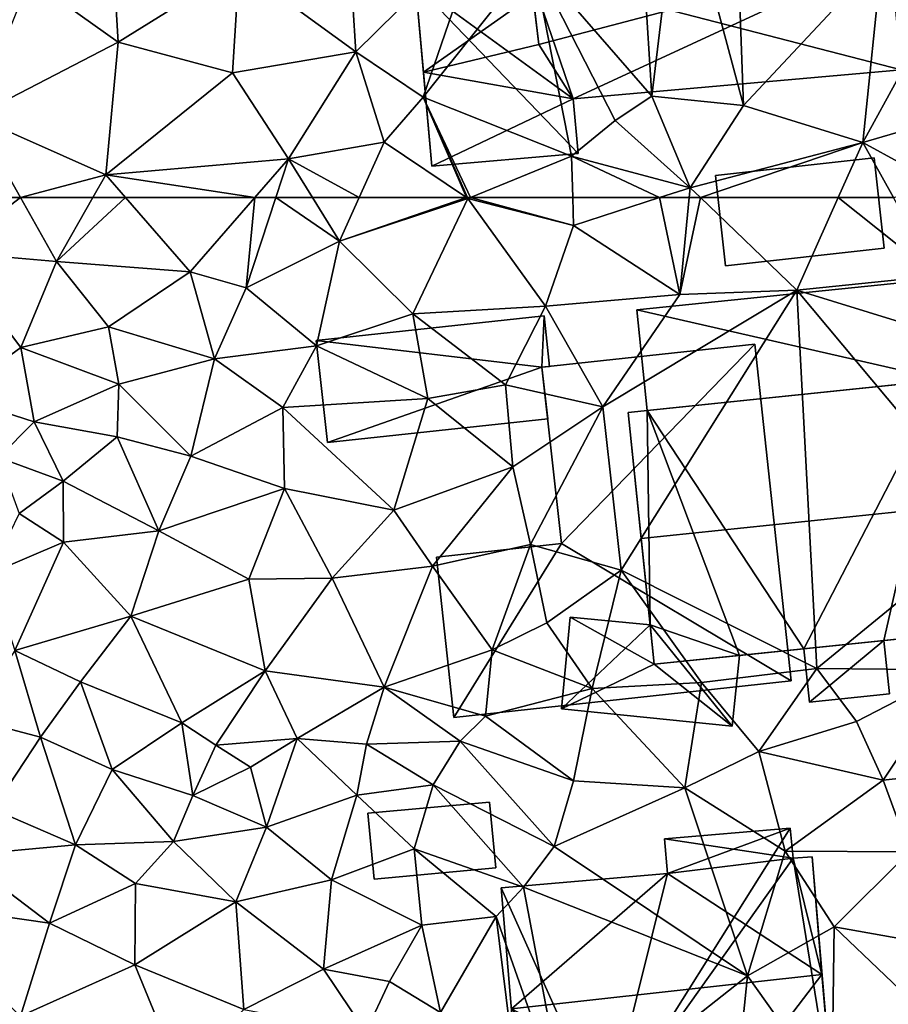
# Model space of a CAD drawing. Extents: x -1000 to 31, y -1 to 1016.
# Drawn here: x -463 to -430, y 470 to 507 of the extents above; entities that cross this region are included whole.
import ezdxf

# ---------------------------------------------------------------- set-up
doc = ezdxf.new("R2010")
doc.units = 0
doc.header["$MEASUREMENT"] = 0
for name, color, linetype in [('Bygninger_LOD1', 1, 'Continuous'), ('Bygninger_LOD2', 1, 'Continuous'), ('Bygninger_Projekteret', 85, 'Continuous'), ('Terraen', 33, 'Continuous')]:
    doc.layers.add(name, color=color, linetype=linetype)

# ---------------------------------------------------------------- blocks, each defined once
blk = doc.blocks.new('1km_6225_572_Flyttet_X-573000m_Y-6225000m_ACAD_1_FMEBLOCK32')
at = {"layer": 'Terraen', "color": 9, "true_color": 0xbbbbbb}
for points in [[(-27.503, 62.5, 73.726), (-27.89, 60.46, 73.67), (-25.219, 62.5, 73.603)], [(-27.89, 60.46, 73.67), (-23.87, 60.12, 73.44), (-25.219, 62.5, 73.603)], [(-25.219, 62.5, 73.603), (-23.87, 60.12, 73.44), (-22.514, 62.5, 73.514)], [(-22.514, 62.5, 73.514), (-23.87, 60.12, 73.44), (-21.293, 62.5, 73.474)], [(-23.87, 60.12, 73.44), (-18.89, 59.73, 73.26), (-21.293, 62.5, 73.474)], [(-16.475, 62.5, 73.378), (-21.293, 62.5, 73.474), (-18.89, 59.73, 73.26)], [(-16.475, 62.5, 73.378), (-18.89, 59.73, 73.26), (-16.79, 59.13, 73.49)], [(-15.69, 62.5, 73.455), (-16.79, 59.13, 73.49), (-13.31, 60.87, 73.33)], [(-15.69, 62.5, 73.455), (-16.475, 62.5, 73.378), (-16.79, 59.13, 73.49)], [(-14.324, 62.5, 73.388), (-15.69, 62.5, 73.455), (-13.31, 60.87, 73.33)], [(-12.574, 62.5, 73.356), (-14.324, 62.5, 73.388), (-13.31, 60.87, 73.33)], [(-12.574, 62.5, 73.356), (-13.31, 60.87, 73.33), (-8.579, 62.5, 73.262)], [(-13.31, 60.87, 73.33), (-8.52, 62.46, 73.26), (-8.579, 62.5, 73.262)], [(-13.31, 60.87, 73.33), (-10.57, 58.16, 73.19), (-8.52, 62.46, 73.26)], [(-5.62, 58.45, 73.05), (-8.52, 62.46, 73.26), (-10.57, 58.16, 73.19)], [(-8.579, 62.5, 73.262), (-8.52, 62.46, 73.26), (-8.538, 62.5, 73.267)], [(-8.423, 62.5, 73.267), (-8.538, 62.5, 73.267), (-8.52, 62.46, 73.26)], [(-8.423, 62.5, 73.267), (-8.52, 62.46, 73.26), (-4.58, 61.46, 73.19)], [(-4.58, 61.46, 73.19), (-8.52, 62.46, 73.26), (-5.62, 58.45, 73.05)], [(-4.608, 62.5, 73.335), (-8.423, 62.5, 73.267), (-4.58, 61.46, 73.19)], [(-1.371, 62.5, 73.168), (-4.608, 62.5, 73.335), (-4.58, 61.46, 73.19)], [(-1.371, 62.5, 73.168), (-4.58, 61.46, 73.19), (-0.61, 58.88, 73.03)], [(-1.371, 62.5, 73.168), (-0.61, 58.88, 73.03), (-0.265, 62.5, 73.148)], [(-0.265, 62.5, 73.148), (-0.61, 58.88, 73.03), (0.155, 62.5, 73.141)], [(-0.61, 58.88, 73.03), (3.75, 59.05, 72.96), (0.155, 62.5, 73.141)], [(5.297, 62.5, 73.041), (0.155, 62.5, 73.141), (3.75, 59.05, 72.96)], [(5.297, 62.5, 73.041), (3.75, 59.05, 72.96), (8.97, 59.58, 72.91)], [(7.358, 62.5, 73.016), (5.297, 62.5, 73.041), (8.97, 59.58, 72.91)], [(-4.58, 61.46, 73.19), (-5.62, 58.45, 73.05), (-0.61, 58.88, 73.03)], [(-13.31, 60.87, 73.33), (-16.79, 59.13, 73.49), (-14.17, 56.97, 73.26)], [(-13.31, 60.87, 73.33), (-14.17, 56.97, 73.26), (-10.57, 58.16, 73.19)], [(-25.2, 56.91, 73.51), (-27.89, 60.46, 73.67), (-27.69, 55.09, 73.47)], [(-23.87, 60.12, 73.44), (-27.89, 60.46, 73.67), (-25.2, 56.91, 73.51)], [(-23.87, 60.12, 73.44), (-25.2, 56.91, 73.51), (-21.93, 57.68, 73.33)], [(-23.87, 60.12, 73.44), (-21.93, 57.68, 73.33), (-18.89, 59.73, 73.26)], [(-21.93, 57.68, 73.33), (-17.98, 56.49, 73.29), (-18.89, 59.73, 73.26)], [(-16.79, 59.13, 73.49), (-18.89, 59.73, 73.26), (-17.98, 56.49, 73.29)], [(8.97, 59.58, 72.91), (3.75, 59.05, 72.96), (10.57, 56.95, 72.84)], [(-16.79, 59.13, 73.49), (-17.98, 56.49, 73.29), (-14.17, 56.97, 73.26)], [(-0.61, 58.88, 73.03), (-5.62, 58.45, 73.05), (-3.49, 54.69, 72.91)], [(-0.61, 58.88, 73.03), (-3.49, 54.69, 72.91), (3.75, 59.05, 72.96)], [(-2.8, 48.6, 72.95), (3.75, 59.05, 72.96), (-3.49, 54.69, 72.91)], [(4.5, 44.93, 72.8), (3.75, 59.05, 72.96), (-2.8, 48.6, 72.95)], [(11.07, 50.3, 72.89), (3.75, 59.05, 72.96), (4.5, 44.93, 72.8)], [(10.57, 56.95, 72.84), (3.75, 59.05, 72.96), (11.07, 50.3, 72.89)], [(-5.62, 58.45, 73.05), (-10.57, 58.16, 73.19), (-7.12, 55.51, 72.88)], [(-5.62, 58.45, 73.05), (-7.12, 55.51, 72.88), (-3.49, 54.69, 72.91)], [(-10.57, 58.16, 73.19), (-14.17, 56.97, 73.26), (-10.02, 55, 72.97)], [(-10.57, 58.16, 73.19), (-10.02, 55, 72.97), (-7.12, 55.51, 72.88)], [(-21.93, 57.68, 73.33), (-25.2, 56.91, 73.51), (-21.54, 55.54, 73.22)], [(-21.93, 57.68, 73.33), (-21.54, 55.54, 73.22), (-17.98, 56.49, 73.29)], [(-17.98, 56.49, 73.29), (-15.43, 54.67, 73.07), (-14.17, 56.97, 73.26)], [(-14.17, 56.97, 73.26), (-15.43, 54.67, 73.07), (-10.02, 55, 72.97)], [(-25.2, 56.91, 73.51), (-27.69, 55.09, 73.47), (-24.71, 54.13, 73.35)], [(-25.2, 56.91, 73.51), (-24.71, 54.13, 73.35), (-21.54, 55.54, 73.22)], [(-17.98, 56.49, 73.29), (-21.54, 55.54, 73.22), (-18.86, 52.85, 72.97)], [(-17.98, 56.49, 73.29), (-18.86, 52.85, 72.97), (-15.43, 54.67, 73.07)], [(-21.54, 55.54, 73.22), (-24.71, 54.13, 73.35), (-21.61, 53.57, 73.02)], [(-21.54, 55.54, 73.22), (-21.61, 53.57, 73.02), (-18.86, 52.85, 72.97)], [(-7.12, 55.51, 72.88), (-10.02, 55, 72.97), (-6.85, 52.45, 72.98)], [(-7.12, 55.51, 72.88), (-6.85, 52.45, 72.98), (-3.49, 54.69, 72.91)], [(-27.69, 55.09, 73.47), (-26.03, 52.8, 73.03), (-24.71, 54.13, 73.35)], [(-11.28, 50.84, 73.01), (-10.02, 55, 72.97), (-15.43, 54.67, 73.07)], [(-11.28, 50.84, 73.01), (-6.85, 52.45, 72.98), (-10.02, 55, 72.97)], [(-18.86, 52.85, 72.97), (-15.36, 51.65, 73.08), (-15.43, 54.67, 73.07)], [(-15.36, 51.65, 73.08), (-11.28, 50.84, 73.01), (-15.43, 54.67, 73.07)], [(-6.19, 49.56, 72.77), (-3.49, 54.69, 72.91), (-6.85, 52.45, 72.98)], [(-6.19, 49.56, 72.77), (-2.8, 48.6, 72.95), (-3.49, 54.69, 72.91)], [(-24.71, 54.13, 73.35), (-26.03, 52.8, 73.03), (-23.62, 51.92, 73.01)], [(-24.71, 54.13, 73.35), (-23.62, 51.92, 73.01), (-21.61, 53.57, 73.02)], [(-21.61, 53.57, 73.02), (-23.62, 51.92, 73.01), (-20.05, 50.07, 72.75)], [(-21.61, 53.57, 73.02), (-20.05, 50.07, 72.75), (-18.86, 52.85, 72.97)], [(-26.03, 52.8, 73.03), (-25.27, 50.71, 73.08), (-23.62, 51.92, 73.01)], [(-18.86, 52.85, 72.97), (-20.05, 50.07, 72.75), (-15.36, 51.65, 73.08)], [(-11.28, 50.84, 73.01), (-9.84, 48.75, 73.08), (-6.85, 52.45, 72.98)], [(-6.19, 49.56, 72.77), (-6.85, 52.45, 72.98), (-9.84, 48.75, 73.08)], [(-25.27, 50.71, 73.08), (-23.61, 49.65, 72.91), (-23.62, 51.92, 73.01)], [(-20.05, 50.07, 72.75), (-23.62, 51.92, 73.01), (-23.61, 49.65, 72.91)], [(-15.36, 51.65, 73.08), (-20.05, 50.07, 72.75), (-16.7, 48.26, 73.05)], [(-15.36, 51.65, 73.08), (-16.7, 48.26, 73.05), (-13.59, 48.3, 73.03)], [(-15.36, 51.65, 73.08), (-13.59, 48.3, 73.03), (-11.28, 50.84, 73.01)], [(-25.27, 50.71, 73.08), (-26.36, 48.47, 72.96), (-23.61, 49.65, 72.91)], [(-13.59, 48.3, 73.03), (-9.84, 48.75, 73.08), (-11.28, 50.84, 73.01)], [(-20.05, 50.07, 72.75), (-23.61, 49.65, 72.91), (-21.1, 46.88, 72.73)], [(-20.05, 50.07, 72.75), (-21.1, 46.88, 72.73), (-16.7, 48.26, 73.05)], [(11.07, 50.3, 72.89), (4.5, 44.93, 72.8), (9.71, 44.88, 72.78)], [(-26.36, 48.47, 72.96), (-25.42, 45.6, 72.76), (-23.61, 49.65, 72.91)], [(-25.42, 45.6, 72.76), (-21.1, 46.88, 72.73), (-23.61, 49.65, 72.91)], [(-6.19, 49.56, 72.77), (-9.84, 48.75, 73.08), (-7.62, 45.63, 72.89)], [(-6.19, 49.56, 72.77), (-7.62, 45.63, 72.89), (-5.57, 46.63, 72.73)], [(-6.19, 49.56, 72.77), (-5.57, 46.63, 72.73), (-2.8, 48.6, 72.95)], [(-13.59, 48.3, 73.03), (-11.64, 44.23, 72.92), (-9.84, 48.75, 73.08)], [(-9.84, 48.75, 73.08), (-11.64, 44.23, 72.92), (-7.62, 45.63, 72.89)], [(-5.57, 46.63, 72.73), (-3.88, 44.18, 72.79), (-2.8, 48.6, 72.95)], [(0.19, 44.41, 72.78), (-2.8, 48.6, 72.95), (-3.88, 44.18, 72.79)], [(4.5, 44.93, 72.8), (-2.8, 48.6, 72.95), (0.19, 44.41, 72.78)], [(-16.7, 48.26, 73.05), (-21.1, 46.88, 72.73), (-16.09, 44.85, 72.9)], [(-13.59, 48.3, 73.03), (-16.7, 48.26, 73.05), (-16.09, 44.85, 72.9)], [(-13.59, 48.3, 73.03), (-16.09, 44.85, 72.9), (-11.64, 44.23, 72.92)], [(-22.98, 44.43, 72.73), (-21.1, 46.88, 72.73), (-25.42, 45.6, 72.76)], [(-22.98, 44.43, 72.73), (-19.19, 42.9, 72.85), (-21.1, 46.88, 72.73)], [(-19.19, 42.9, 72.85), (-16.09, 44.85, 72.9), (-21.1, 46.88, 72.73)], [(-5.57, 46.63, 72.73), (-7.62, 45.63, 72.89), (-3.88, 44.18, 72.79)], [(-25.42, 45.6, 72.76), (-27.07, 43.06, 73.1), (-24.47, 42.37, 72.89)], [(-22.98, 44.43, 72.73), (-25.42, 45.6, 72.76), (-24.47, 42.37, 72.89)], [(-7.62, 45.63, 72.89), (-11.64, 44.23, 72.92), (-7.86, 43.15, 72.96)], [(-7.62, 45.63, 72.89), (-7.86, 43.15, 72.96), (-3.88, 44.18, 72.79)], [(-17.93, 42.07, 73.56), (-16.09, 44.85, 72.9), (-19.19, 42.9, 72.85)], [(-14.89, 42.32, 72.82), (-16.09, 44.85, 72.9), (-17.93, 42.07, 73.56)], [(-11.64, 44.23, 72.92), (-16.09, 44.85, 72.9), (-14.89, 42.32, 72.82)], [(4.5, 44.93, 72.8), (0.19, 44.41, 72.78), (2.33, 41.83, 72.83)], [(5.98, 42.96, 72.82), (4.5, 44.93, 72.8), (2.33, 41.83, 72.83)], [(5.98, 42.96, 72.82), (9.71, 44.88, 72.78), (4.5, 44.93, 72.8)], [(5.98, 42.96, 72.82), (6.97, 40.76, 72.87), (9.71, 44.88, 72.78)], [(11.42, 41.25, 72.74), (9.71, 44.88, 72.78), (6.97, 40.76, 72.87)], [(-22.98, 44.43, 72.73), (-24.47, 42.37, 72.89), (-21.79, 41.16, 72.65)], [(-22.98, 44.43, 72.73), (-21.79, 41.16, 72.65), (-19.19, 42.9, 72.85)], [(-11.64, 44.23, 72.92), (-14.89, 42.32, 72.82), (-12.3, 42.11, 73.42)], [(-11.64, 44.23, 72.92), (-12.3, 42.11, 73.42), (-8.81, 42.22, 73.61)], [(-11.64, 44.23, 72.92), (-8.81, 42.22, 73.61), (-7.86, 43.15, 72.96)], [(-3.88, 44.18, 72.79), (-7.86, 43.15, 72.96), (-4.58, 40.74, 72.74)], [(-3.88, 44.18, 72.79), (-4.58, 40.74, 72.74), (-0.43, 40.48, 72.63)], [(0.19, 44.41, 72.78), (-3.88, 44.18, 72.79), (-0.43, 40.48, 72.63)], [(0.19, 44.41, 72.78), (-0.43, 40.48, 72.63), (2.33, 41.83, 72.83)], [(-26.25, 39.69, 72.85), (-24.47, 42.37, 72.89), (-27.07, 43.06, 73.1)], [(-8.81, 42.22, 73.61), (-4.58, 40.74, 72.74), (-7.86, 43.15, 72.96)], [(-18.79, 40.2, 72.77), (-19.19, 42.9, 72.85), (-21.79, 41.16, 72.65)], [(-17.93, 42.07, 73.56), (-19.19, 42.9, 72.85), (-18.79, 40.2, 72.77)], [(5.98, 42.96, 72.82), (2.33, 41.83, 72.83), (6.97, 40.76, 72.87)], [(-26.25, 39.69, 72.85), (-23.16, 38.35, 72.87), (-24.47, 42.37, 72.89)], [(-21.79, 41.16, 72.65), (-24.47, 42.37, 72.89), (-23.16, 38.35, 72.87)], [(-14.89, 42.32, 72.82), (-17.93, 42.07, 73.56), (-16.63, 41.25, 72.95)], [(-14.89, 42.32, 72.82), (-16.63, 41.25, 72.95), (-16.03, 39.01, 72.79)], [(-14.89, 42.32, 72.82), (-16.03, 39.01, 72.79), (-12.67, 40.21, 72.8)], [(-14.89, 42.32, 72.82), (-12.67, 40.21, 72.8), (-12.3, 42.11, 73.42)], [(-17.93, 42.07, 73.56), (-18.79, 40.2, 72.77), (-16.63, 41.25, 72.95)], [(-9.82, 40.59, 72.86), (-12.3, 42.11, 73.42), (-12.67, 40.21, 72.8)], [(-8.81, 42.22, 73.61), (-12.3, 42.11, 73.42), (-9.82, 40.59, 72.86)], [(-8.81, 42.22, 73.61), (-9.82, 40.59, 72.86), (-5.3, 38.29, 72.53)], [(-8.81, 42.22, 73.61), (-5.3, 38.29, 72.53), (-4.58, 40.74, 72.74)], [(2.33, 41.83, 72.83), (-0.43, 40.48, 72.63), (3.32, 38.12, 72.41)], [(2.33, 41.83, 72.83), (3.32, 38.12, 72.41), (6.97, 40.76, 72.87)], [(-21.79, 41.16, 72.65), (-23.16, 38.35, 72.87), (-19.5, 38.48, 72.9)], [(-18.79, 40.2, 72.77), (-21.79, 41.16, 72.65), (-19.5, 38.48, 72.9)], [(-18.79, 40.2, 72.77), (-16.03, 39.01, 72.79), (-16.63, 41.25, 72.95)], [(11.42, 41.25, 72.74), (6.97, 40.76, 72.87), (7.96, 38.09, 72.47)], [(-9.82, 40.59, 72.86), (-12.67, 40.21, 72.8), (-10.53, 38.2, 72.45)], [(-9.82, 40.59, 72.86), (-10.53, 38.2, 72.45), (-6.45, 36.77, 72.38)], [(-9.82, 40.59, 72.86), (-6.45, 36.77, 72.38), (-5.3, 38.29, 72.53)], [(-4.58, 40.74, 72.74), (-5.3, 38.29, 72.53), (-0.43, 40.48, 72.63)], [(-5.3, 38.29, 72.53), (1.91, 33.46, 72.27), (-0.43, 40.48, 72.63)], [(3.32, 38.12, 72.41), (-0.43, 40.48, 72.63), (1.91, 33.46, 72.27)], [(6.97, 40.76, 72.87), (3.32, 38.12, 72.41), (7.96, 38.09, 72.47)], [(-18.79, 40.2, 72.77), (-19.5, 38.48, 72.9), (-16.03, 39.01, 72.79)], [(-12.67, 40.21, 72.8), (-16.03, 39.01, 72.79), (-13.61, 37.05, 72.73)], [(-12.67, 40.21, 72.8), (-13.61, 37.05, 72.73), (-10.53, 38.2, 72.45)], [(-26.25, 39.69, 72.85), (-27.46, 37.96, 72.87), (-23.16, 38.35, 72.87)], [(-16.03, 39.01, 72.79), (-19.5, 38.48, 72.9), (-17.18, 36.23, 72.59)], [(-16.03, 39.01, 72.79), (-17.18, 36.23, 72.59), (-13.61, 37.05, 72.73)], [(-27.46, 37.96, 72.87), (-24.13, 35.43, 72.59), (-23.16, 38.35, 72.87)], [(-23.16, 38.35, 72.87), (-24.13, 35.43, 72.59), (-20.92, 36.91, 72.6)], [(-23.16, 38.35, 72.87), (-20.92, 36.91, 72.6), (-19.5, 38.48, 72.9)], [(-20.92, 36.91, 72.6), (-17.18, 36.23, 72.59), (-19.5, 38.48, 72.9)], [(-5.3, 38.29, 72.53), (-6.45, 36.77, 72.38), (1.91, 33.46, 72.27)], [(-27.46, 37.96, 72.87), (-29.73, 36.24, 73.11), (-24.13, 35.43, 72.59)], [(-10.53, 38.2, 72.45), (-13.61, 37.05, 72.73), (-10.24, 35.36, 72.41)], [(-10.53, 38.2, 72.45), (-7.47, 35.68, 71.46), (-6.45, 36.77, 72.38)], [(-10.53, 38.2, 72.45), (-10.24, 35.36, 72.41), (-7.47, 35.68, 71.46)], [(5.14, 35.3, 72.31), (3.32, 38.12, 72.41), (1.91, 33.46, 72.27)], [(5.14, 35.3, 72.31), (7.96, 38.09, 72.47), (3.32, 38.12, 72.41)], [(5.14, 35.3, 72.31), (9.68, 34.49, 72.03), (7.96, 38.09, 72.47)], [(-20.92, 36.91, 72.6), (-24.13, 35.43, 72.59), (-20.95, 33.88, 72.59)], [(-20.92, 36.91, 72.6), (-20.95, 33.88, 72.59), (-17.18, 36.23, 72.59)], [(-13.61, 37.05, 72.73), (-17.18, 36.23, 72.59), (-13.91, 33.72, 72.62)], [(-13.61, 37.05, 72.73), (-13.91, 33.72, 72.62), (-10.24, 35.36, 72.41)], [(-4.82, 28.16, 73.08), (-6.45, 36.77, 72.38), (-7.47, 35.68, 71.46)], [(1.91, 33.46, 72.27), (-6.45, 36.77, 72.38), (-4.82, 28.16, 73.08)], [(-25.22, 31.96, 72.5), (-24.13, 35.43, 72.59), (-29.73, 36.24, 73.11)], [(-20.95, 33.88, 72.59), (-16.88, 32.21, 72.56), (-17.18, 36.23, 72.59)], [(-13.91, 33.72, 72.62), (-17.18, 36.23, 72.59), (-16.88, 32.21, 72.56)], [(-9.54, 32.1, 73.64), (-7.47, 35.68, 71.46), (-10.24, 35.36, 72.41)], [(-6.6, 28.63, 73), (-7.47, 35.68, 71.46), (-9.54, 32.1, 73.64)], [(-4.82, 28.16, 73.08), (-7.47, 35.68, 71.46), (-6.6, 28.63, 73)], [(-20.95, 33.88, 72.59), (-24.13, 35.43, 72.59), (-25.22, 31.96, 72.5)], [(-13.91, 33.72, 72.62), (-11.45, 33.26, 73.05), (-10.24, 35.36, 72.41)], [(-9.54, 32.1, 73.64), (-10.24, 35.36, 72.41), (-11.45, 33.26, 73.05)], [(5.14, 35.3, 72.31), (1.91, 33.46, 72.27), (5.06, 29.04, 72.38)], [(5.14, 35.3, 72.31), (5.06, 29.04, 72.38), (8.95, 31.66, 72.04)], [(5.14, 35.3, 72.31), (8.95, 31.66, 72.04), (9.68, 34.49, 72.03)], [(-20.95, 33.88, 72.59), (-25.22, 31.96, 72.5), (-19.25, 29.72, 72.5)], [(-20.95, 33.88, 72.59), (-19.25, 29.72, 72.5), (-16.88, 32.21, 72.56)], [(-13.91, 33.72, 72.62), (-16.88, 32.21, 72.56), (-12.33, 31.37, 73.06)], [(-13.91, 33.72, 72.62), (-12.33, 31.37, 73.06), (-11.45, 33.26, 73.05)], [(1.91, 33.46, 72.27), (-4.82, 28.16, 73.08), (1.31, 27.63, 72.48)], [(1.91, 33.46, 72.27), (1.31, 27.63, 72.48), (5.06, 29.04, 72.38)], [(-12.33, 31.37, 73.06), (-9.54, 32.1, 73.64), (-11.45, 33.26, 73.05)]]:
    blk.add_polyline3d(points, close=True, dxfattribs=at)
blk = doc.blocks.new('1km_6225_572_Flyttet_X-573000m_Y-6225000m_ACAD_1_FMEBLOCK105')
at = {"layer": 'Terraen', "color": 9, "true_color": 0xbbbbbb}
for points in [[(1.42, -49.48, 73.73), (-0.62, -50.13, 72.07), (1.76, -59.06, 73.25)], [(1.42, -49.48, 73.73), (1.76, -59.06, 73.25), (6.92, -53.54, 73.24)], [(-1.66, -58.72, 73.78), (-0.62, -50.13, 72.07), (-2.18, -50.45, 72.56)], [(-1.66, -58.72, 73.78), (1.76, -59.06, 73.25), (-0.62, -50.13, 72.07)], [(-1.66, -58.72, 73.78), (-2.18, -50.45, 72.56), (-6.1, -53.6, 73.87)], [(-24.88, -54.34, 73.78), (-21.57, -56.7, 73.61), (-21.91, -51.12, 73.74)], [(-17.05, -53.89, 73.66), (-21.91, -51.12, 73.74), (-21.57, -56.7, 73.61)], [(-12.7, -57.06, 73.57), (-13.04, -51.75, 73.76), (-17.05, -53.89, 73.66)], [(-12.7, -57.06, 73.57), (-8.02, -52.45, 73.77), (-13.04, -51.75, 73.76)], [(-10.19, -58.75, 73.92), (-8.02, -52.45, 73.77), (-12.7, -57.06, 73.57)], [(-10.19, -58.75, 73.92), (-6.1, -53.6, 73.87), (-8.02, -52.45, 73.77)], [(-4.65, -60.95, 73.55), (-6.1, -53.6, 73.87), (-10.19, -58.75, 73.92)], [(-3.02, -59.62, 73.65), (-6.1, -53.6, 73.87), (-4.65, -60.95, 73.55)], [(-1.66, -58.72, 73.78), (-6.1, -53.6, 73.87), (-3.02, -59.62, 73.65)], [(6.92, -53.54, 73.24), (1.76, -59.06, 73.25), (6.22, -60.44, 73.09)], [(6.92, -53.54, 73.24), (6.22, -60.44, 73.09), (9.03, -55.32, 73.42)], [(-17.31, -57.85, 73.58), (-17.05, -53.89, 73.66), (-21.57, -56.7, 73.61)], [(-12.7, -57.06, 73.57), (-17.05, -53.89, 73.66), (-17.31, -57.85, 73.58)], [(-24.88, -54.34, 73.78), (-26.93, -59.48, 73.81), (-21.57, -56.7, 73.61)], [(11.23, -58.98, 73.02), (9.03, -55.32, 73.42), (6.22, -60.44, 73.09)], [(-22.03, -61.65, 73.54), (-21.57, -56.7, 73.61), (-26.93, -59.48, 73.81)], [(-22.03, -61.65, 73.54), (-17.31, -57.85, 73.58), (-21.57, -56.7, 73.61)], [(-15.22, -61.06, 73.44), (-12.7, -57.06, 73.57), (-17.31, -57.85, 73.58)], [(-15.22, -61.06, 73.44), (-11.64, -60.43, 73.39), (-12.7, -57.06, 73.57)], [(-11.64, -60.43, 73.39), (-10.19, -58.75, 73.92), (-12.7, -57.06, 73.57)], [(-15.22, -61.06, 73.44), (-17.31, -57.85, 73.58), (-22.03, -61.65, 73.54)], [(-8.579, -62.5, 73.262), (-10.19, -58.75, 73.92), (-11.64, -60.43, 73.39)], [(-8.423, -62.5, 73.267), (-4.65, -60.95, 73.55), (-10.19, -58.75, 73.92)], [(-8.423, -62.5, 73.267), (-10.19, -58.75, 73.92), (-8.538, -62.5, 73.267)], [(-8.579, -62.5, 73.262), (-8.538, -62.5, 73.267), (-10.19, -58.75, 73.92)], [(-1.66, -58.72, 73.78), (-3.02, -59.62, 73.65), (-0.23, -62.13, 73.16)], [(-1.66, -58.72, 73.78), (-0.23, -62.13, 73.16), (1.76, -59.06, 73.25)], [(6.22, -60.44, 73.09), (1.76, -59.06, 73.25), (-0.23, -62.13, 73.16)], [(11.23, -58.98, 73.02), (6.22, -60.44, 73.09), (9.12, -62.04, 72.93)], [(-27.503, -62.5, 73.726), (-25.219, -62.5, 73.603), (-26.93, -59.48, 73.81)], [(-25.219, -62.5, 73.603), (-22.03, -61.65, 73.54), (-26.93, -59.48, 73.81)], [(-3.02, -59.62, 73.65), (-4.65, -60.95, 73.55), (-0.23, -62.13, 73.16)], [(-12.574, -62.5, 73.356), (-11.64, -60.43, 73.39), (-15.22, -61.06, 73.44)], [(-12.574, -62.5, 73.356), (-8.579, -62.5, 73.262), (-11.64, -60.43, 73.39)], [(6.22, -60.44, 73.09), (-0.23, -62.13, 73.16), (0.155, -62.5, 73.141)], [(5.297, -62.5, 73.041), (6.22, -60.44, 73.09), (0.155, -62.5, 73.141)], [(7.358, -62.5, 73.016), (6.22, -60.44, 73.09), (5.297, -62.5, 73.041)], [(9.12, -62.04, 72.93), (6.22, -60.44, 73.09), (7.358, -62.5, 73.016)], [(-4.608, -62.5, 73.335), (-4.65, -60.95, 73.55), (-8.423, -62.5, 73.267)], [(-1.371, -62.5, 73.168), (-0.23, -62.13, 73.16), (-4.65, -60.95, 73.55)], [(-1.371, -62.5, 73.168), (-4.65, -60.95, 73.55), (-4.608, -62.5, 73.335)], [(-16.475, -62.5, 73.378), (-15.22, -61.06, 73.44), (-22.03, -61.65, 73.54)], [(-15.69, -62.5, 73.455), (-15.22, -61.06, 73.44), (-16.475, -62.5, 73.378)], [(-14.324, -62.5, 73.388), (-15.22, -61.06, 73.44), (-15.69, -62.5, 73.455)], [(-12.574, -62.5, 73.356), (-15.22, -61.06, 73.44), (-14.324, -62.5, 73.388)], [(-25.219, -62.5, 73.603), (-22.514, -62.5, 73.514), (-22.03, -61.65, 73.54)], [(-22.514, -62.5, 73.514), (-21.293, -62.5, 73.474), (-22.03, -61.65, 73.54)], [(-16.475, -62.5, 73.378), (-22.03, -61.65, 73.54), (-21.293, -62.5, 73.474)], [(-1.371, -62.5, 73.168), (-0.265, -62.5, 73.148), (-0.23, -62.13, 73.16)], [(-0.265, -62.5, 73.148), (0.155, -62.5, 73.141), (-0.23, -62.13, 73.16)]]:
    blk.add_polyline3d(points, close=True, dxfattribs=at)
blk = doc.blocks.new('Projekteret_bygning_171508')
at = {"layer": 'Bygninger_Projekteret', "color": 85, "true_color": 0x5f994c}
for points in [[(-4.754, 3.441, 76.89), (-5.142, 7.191, 75.56), (5.899, 8.332, 75.56), (6.287, 4.582, 76.89)], [(5.899, 8.332, 75.56), (-5.142, 7.191, 75.56), (-5.142, 7.191, 73.56), (5.899, 8.332, 73.56)], [(5.899, 8.332, 73.56), (5.899, 8.332, 73.36), (-5.142, 7.191, 73.36), (-5.142, 7.191, 73.56)], [(-5.142, 7.191, 73.36), (5.899, 8.332, 73.36), (6.287, 4.582, 73.36)], [(6.287, 4.582, 76.89), (6.287, 4.582, 73.56), (5.899, 8.332, 73.56), (5.899, 8.332, 75.56)], [(6.287, 4.582, 73.56), (5.899, 8.332, 73.56), (5.899, 8.332, 73.36), (6.287, 4.582, 73.36)], [(-5.142, 7.191, 75.56), (-5.142, 7.191, 73.56), (-4.754, 3.441, 73.56), (-4.754, 3.441, 76.89)], [(-5.142, 7.191, 73.56), (-5.142, 7.191, 73.36), (-4.754, 3.441, 73.36), (-4.754, 3.441, 73.56)], [(-4.754, 3.441, 73.36), (-5.142, 7.191, 73.36), (6.287, 4.582, 73.36)], [(7.469, -0.044, 81.46), (-4.985, -1.331, 81.46), (-5.471, 3.367, 79.684), (6.983, 4.654, 79.684)], [(-5.471, 3.367, 79.684), (6.983, 4.654, 79.684), (-4.754, 3.441, 76.89)], [(-4.754, 3.441, 76.89), (6.983, 4.654, 79.684), (6.287, 4.582, 76.89)], [(1.091, -5.451, 73.36), (-4.754, 3.441, 73.36), (6.287, 4.582, 73.36)], [(1.091, -5.451, 73.36), (6.287, 4.582, 73.36), (4.075, -5.143, 73.36)], [(6.287, 4.582, 73.36), (7.954, -4.742, 73.36), (4.075, -5.143, 73.36)], [(6.287, 4.582, 76.89), (6.983, 4.654, 73.56), (6.287, 4.582, 73.56)], [(6.287, 4.582, 76.89), (6.983, 4.654, 79.684), (6.983, 4.654, 73.56)], [(6.983, 4.654, 73.36), (6.287, 4.582, 73.36), (6.287, 4.582, 73.56), (6.983, 4.654, 73.56)], [(6.983, 4.654, 73.36), (7.954, -4.742, 73.36), (6.287, 4.582, 73.36)], [(6.983, 4.654, 73.56), (7.469, -0.044, 81.46), (7.954, -4.742, 73.56)], [(6.983, 4.654, 79.684), (7.469, -0.044, 81.46), (6.983, 4.654, 73.56)], [(7.954, -4.742, 73.56), (6.983, 4.654, 73.56), (6.983, 4.654, 73.36), (7.954, -4.742, 73.36)], [(-5.471, 3.367, 73.56), (-4.754, 3.441, 76.89), (-4.754, 3.441, 73.56)], [(-5.471, 3.367, 73.56), (-5.471, 3.367, 79.684), (-4.754, 3.441, 76.89)], [(-4.754, 3.441, 73.36), (-4.754, 3.441, 73.56), (-5.471, 3.367, 73.56), (-5.471, 3.367, 73.36)], [(-4.754, 3.441, 73.36), (-4.651, -4.557, 73.36), (-5.471, 3.367, 73.36)], [(-4.651, -4.557, 77.06), (-5.471, 3.367, 79.684), (-4.985, -1.331, 81.46)], [(-5.471, 3.367, 73.56), (-5.471, 3.367, 79.684), (-4.651, -4.557, 77.06)], [(-4.651, -4.557, 73.56), (-5.471, 3.367, 73.56), (-4.651, -4.557, 77.06)], [(-5.471, 3.367, 73.56), (-4.651, -4.557, 73.56), (-4.651, -4.557, 73.36), (-5.471, 3.367, 73.36)], [(-1.32, -5.701, 73.36), (-4.651, -4.557, 73.36), (-4.754, 3.441, 73.36)], [(1.091, -5.451, 73.36), (-1.32, -5.701, 73.36), (-4.754, 3.441, 73.36)], [(-4.985, -1.331, 81.46), (7.469, -0.044, 81.46), (7.954, -4.742, 79.684), (-4.499, -6.029, 79.684)], [(7.469, -0.044, 81.46), (7.954, -4.742, 79.684), (7.954, -4.742, 73.56)], [(-4.499, -6.029, 79.684), (-4.651, -4.557, 77.06), (-4.985, -1.331, 81.46)], [(-7.627, -4.272, 77.06), (-4.499, -6.029, 77.06), (-7.954, -7.686, 77.06)], [(-7.627, -4.272, 77.06), (-7.954, -7.686, 77.06), (-7.954, -7.686, 73.56), (-7.627, -4.272, 73.56)], [(-7.627, -4.272, 73.56), (-7.627, -4.272, 73.36), (-7.954, -7.686, 73.36), (-7.954, -7.686, 73.56)], [(-7.627, -4.272, 73.36), (-4.651, -4.557, 73.36), (-7.954, -7.686, 73.36)], [(-7.627, -4.272, 77.06), (-4.651, -4.557, 77.06), (-4.499, -6.029, 77.06)], [(-4.651, -4.557, 77.06), (-7.627, -4.272, 77.06), (-7.627, -4.272, 73.56), (-4.651, -4.557, 73.56)], [(-4.651, -4.557, 73.56), (-7.627, -4.272, 73.56), (-7.627, -4.272, 73.36), (-4.651, -4.557, 73.36)], [(-7.954, -7.686, 73.36), (-4.651, -4.557, 73.36), (-1.587, -8.332, 73.36)], [(-4.499, -6.029, 77.06), (-4.651, -4.557, 77.06), (-4.499, -6.029, 79.684)], [(-1.32, -5.701, 73.36), (-1.587, -8.332, 73.36), (-4.651, -4.557, 73.36)], [(1.091, -5.451, 76.46), (-4.499, -6.029, 79.684), (7.954, -4.742, 79.684)], [(4.075, -5.143, 76.46), (1.091, -5.451, 76.46), (7.954, -4.742, 79.684)], [(7.954, -4.742, 73.56), (4.075, -5.143, 76.46), (7.954, -4.742, 79.684)], [(4.075, -5.143, 73.56), (4.075, -5.143, 76.46), (7.954, -4.742, 73.56)], [(4.075, -5.143, 73.36), (7.954, -4.742, 73.36), (7.954, -4.742, 73.56), (4.075, -5.143, 73.56)], [(-1.32, -5.701, 77.06), (-4.499, -6.029, 79.684), (1.091, -5.451, 76.46)], [(1.091, -5.451, 73.56), (-1.32, -5.701, 73.56), (1.091, -5.451, 76.46)], [(-1.32, -5.701, 73.56), (-1.32, -5.701, 77.06), (1.091, -5.451, 76.46)], [(-1.32, -5.701, 73.36), (-1.32, -5.701, 73.56), (1.091, -5.451, 73.56), (1.091, -5.451, 73.36)], [(4.075, -5.143, 76.46), (4.281, -7.132, 76.46), (1.297, -7.441, 76.46), (1.091, -5.451, 76.46)], [(1.091, -5.451, 73.36), (4.075, -5.143, 73.36), (1.297, -7.441, 73.36)], [(1.091, -5.451, 76.46), (1.091, -5.451, 73.56), (1.297, -7.441, 73.56), (1.297, -7.441, 76.46)], [(1.091, -5.451, 73.56), (1.297, -7.441, 73.56), (1.297, -7.441, 73.36), (1.091, -5.451, 73.36)], [(1.297, -7.441, 73.36), (4.075, -5.143, 73.36), (4.281, -7.132, 73.36)], [(4.281, -7.132, 76.46), (4.075, -5.143, 76.46), (4.075, -5.143, 73.56), (4.281, -7.132, 73.56)], [(4.281, -7.132, 73.56), (4.075, -5.143, 73.56), (4.075, -5.143, 73.36), (4.281, -7.132, 73.36)], [(-4.499, -6.029, 77.06), (-1.32, -5.701, 77.06), (-1.587, -8.332, 77.06)], [(-4.499, -6.029, 77.06), (-4.499, -6.029, 79.684), (-1.32, -5.701, 77.06)], [(-1.587, -8.332, 77.06), (-1.587, -8.332, 73.56), (-1.32, -5.701, 73.56), (-1.32, -5.701, 77.06)], [(-1.587, -8.332, 73.56), (-1.32, -5.701, 73.56), (-1.32, -5.701, 73.36), (-1.587, -8.332, 73.36)], [(-4.499, -6.029, 77.06), (-1.587, -8.332, 77.06), (-7.954, -7.686, 77.06)], [(1.297, -7.441, 76.46), (4.281, -7.132, 76.46), (4.281, -7.132, 73.56), (1.297, -7.441, 73.56)], [(1.297, -7.441, 73.56), (4.281, -7.132, 73.56), (4.281, -7.132, 73.36), (1.297, -7.441, 73.36)], [(-7.954, -7.686, 77.06), (-7.954, -7.686, 73.56), (-1.587, -8.332, 73.56), (-1.587, -8.332, 77.06)], [(-7.954, -7.686, 73.56), (-7.954, -7.686, 73.36), (-1.587, -8.332, 73.36), (-1.587, -8.332, 73.56)]]:
    blk.add_3dface(points, dxfattribs=at)
blk = doc.blocks.new('building_47992')
at = {"layer": 'Bygninger_LOD1', "color": 16, "true_color": 0x7e0000}
for points in [[(-2.385, 1.03, 72.8), (2.155, 1.44, 72.79), (2.385, -1.02, 72.52), (-2.155, -1.44, 72.58)], [(-2.155, -1.44, 75.08), (-2.385, 1.03, 75.3), (2.155, 1.44, 75.29), (2.385, -1.02, 75.02)], [(-2.385, 1.03, 72.8), (-2.385, 1.03, 75.3), (2.155, 1.44, 75.29), (2.155, 1.44, 72.79)], [(2.155, 1.44, 72.79), (2.155, 1.44, 75.29), (2.385, -1.02, 75.02), (2.385, -1.02, 72.52)], [(-2.155, -1.44, 72.58), (-2.155, -1.44, 75.08), (-2.385, 1.03, 75.3), (-2.385, 1.03, 72.8)], [(2.385, -1.02, 72.52), (2.385, -1.02, 75.02), (-2.155, -1.44, 75.08), (-2.155, -1.44, 72.58)]]:
    blk.add_3dface(points, dxfattribs=at)
blk = doc.blocks.new('building_152924')
at = {"layer": 'Bygninger_LOD2', "color": 16, "true_color": 0x7e0000}
for points in [[(2.775, 2.01, 75.38), (3.145, -1.36, 75.39), (-2.775, -2.01, 75.28), (-3.145, 1.36, 75.27)], [(2.775, 2.01, 73.07), (-3.145, 1.36, 73.13), (-3.145, 1.36, 75.27), (2.775, 2.01, 75.38)], [(-2.775, -2.01, 73.12), (-3.145, 1.36, 73.13), (2.775, 2.01, 73.07), (3.145, -1.36, 73.02)], [(2.775, 2.01, 73.07), (2.775, 2.01, 75.38), (3.145, -1.36, 75.39), (3.145, -1.36, 73.02)], [(-2.775, -2.01, 75.28), (-3.145, 1.36, 75.27), (-3.145, 1.36, 73.13), (-2.775, -2.01, 73.12)], [(3.145, -1.36, 75.39), (-2.775, -2.01, 75.28), (-2.775, -2.01, 73.12), (3.145, -1.36, 73.02)]]:
    blk.add_3dface(points, dxfattribs=at)
blk = doc.blocks.new('building_184264')
at = {"layer": 'Bygninger_LOD1', "color": 16, "true_color": 0x7e0000}
for points in [[(-2.685, 6.1, 73.02), (5.255, 6.96, 72.82), (-1.955, -0.47, 73.1)], [(-2.685, 6.1, 75.52), (5.255, 6.96, 75.32), (-1.955, -0.47, 75.6)], [(-2.685, 6.1, 73.02), (-2.685, 6.1, 75.52), (5.255, 6.96, 75.32), (5.255, 6.96, 72.82)], [(5.255, 6.96, 72.82), (6.615, -5.6, 73.29), (-1.955, -0.47, 73.1)], [(-1.955, -0.47, 75.6), (5.255, 6.96, 75.32), (6.615, -5.6, 75.79)], [(5.255, 6.96, 72.82), (5.255, 6.96, 75.32), (6.615, -5.6, 75.79), (6.615, -5.6, 73.29)], [(-1.955, -0.47, 73.1), (-1.955, -0.47, 75.6), (-2.685, 6.1, 75.52), (-2.685, 6.1, 73.02)], [(-1.955, -0.47, 73.1), (-5.965, -6.96, 73.56), (-6.615, -0.98, 73.43)], [(-6.615, -0.98, 75.93), (-1.955, -0.47, 75.6), (-5.965, -6.96, 76.06)], [(-6.615, -0.98, 73.43), (-6.615, -0.98, 75.93), (-1.955, -0.47, 75.6), (-1.955, -0.47, 73.1)], [(-1.955, -0.47, 73.1), (6.615, -5.6, 73.29), (-5.965, -6.96, 73.56)], [(-5.965, -6.96, 76.06), (-1.955, -0.47, 75.6), (6.615, -5.6, 75.79)], [(-5.965, -6.96, 73.56), (-5.965, -6.96, 76.06), (-6.615, -0.98, 75.93), (-6.615, -0.98, 73.43)], [(6.615, -5.6, 73.29), (6.615, -5.6, 75.79), (-5.965, -6.96, 76.06), (-5.965, -6.96, 73.56)]]:
    blk.add_3dface(points, dxfattribs=at)
blk = doc.blocks.new('building_182011')
at = {"layer": 'Bygninger_LOD2', "color": 16, "true_color": 0x7e0000}
for points in [[(4.595, 6.28, 72.4), (4.695, 5.16, 72.39), (-2.285, -4.66, 73.14)], [(4.595, 6.28, 72.4), (-2.285, -4.66, 73.14), (0.015, 4.59, 72.42)], [(4.595, 6.28, 72.4), (0.015, 4.59, 72.42), (-0.095, 5.89, 72.49)], [(-0.095, 5.89, 75.45), (4.595, 6.28, 75.57), (4.595, 6.28, 72.4), (-0.095, 5.89, 72.49)], [(-0.095, 5.89, 75.45), (4.595, 6.28, 75.57), (4.695, 5.16, 76.74)], [(4.595, 6.28, 75.57), (4.695, 5.16, 76.74), (4.695, 5.16, 72.39), (4.595, 6.28, 72.4)], [(0.015, 4.59, 76.8), (-0.095, 5.89, 75.45), (-0.095, 5.89, 72.49), (0.015, 4.59, 72.42)], [(0.015, 4.59, 76.8), (-0.095, 5.89, 75.45), (4.695, 5.16, 76.74)], [(-2.285, -4.66, 73.14), (4.695, 5.16, 72.39), (6.195, -4.06, 72.3)], [(0.015, 4.59, 76.8), (4.695, 5.16, 76.74), (5.775, 0.83, 81.33)], [(4.695, 5.16, 76.74), (5.405, 5.22, 76.75), (5.405, 5.22, 72.37), (4.695, 5.16, 72.39)], [(4.695, 5.16, 72.39), (5.405, 5.22, 72.37), (6.195, -4.06, 72.3)], [(5.775, 0.83, 81.33), (4.695, 5.16, 76.74), (5.405, 5.22, 76.75)], [(6.195, -4.06, 76.22), (5.405, 5.22, 76.75), (5.405, 5.22, 72.37)], [(6.195, -4.06, 76.22), (5.405, 5.22, 72.37), (6.195, -4.06, 72.3)], [(5.775, 0.83, 81.33), (5.405, 5.22, 76.75), (6.195, -4.06, 76.22)], [(-6.195, 4.06, 76.66), (0.015, 4.59, 76.8), (0.015, 4.59, 72.42), (-6.195, 4.06, 72.23)], [(0.015, 4.59, 72.42), (-2.285, -4.66, 73.14), (-6.195, 4.06, 72.23)], [(-6.195, 4.06, 76.66), (0.015, 4.59, 76.8), (-5.815, -0.46, 81.36)], [(-5.815, -0.46, 81.36), (0.015, 4.59, 76.8), (5.775, 0.83, 81.33)], [(-6.195, 4.06, 76.66), (-5.435, -4.93, 73.14), (-5.435, -4.93, 76.69)], [(-6.195, 4.06, 76.66), (-6.195, 4.06, 72.23), (-5.435, -4.93, 73.14)], [(-5.815, -0.46, 81.36), (-6.195, 4.06, 76.66), (-5.435, -4.93, 76.69)], [(-2.285, -4.66, 73.14), (-5.435, -4.93, 73.14), (-6.195, 4.06, 72.23)], [(1.755, -4.43, 76.41), (-5.815, -0.46, 81.36), (5.775, 0.83, 81.33)], [(1.755, -4.43, 76.41), (5.775, 0.83, 81.33), (6.195, -4.06, 76.22)], [(-2.285, -4.66, 76.6), (-5.815, -0.46, 81.36), (1.755, -4.43, 76.41)], [(-5.435, -4.93, 76.69), (-5.815, -0.46, 81.36), (-2.285, -4.66, 76.6)], [(6.195, -4.06, 72.3), (1.755, -4.43, 72.69), (-2.285, -4.66, 73.14)], [(1.755, -4.43, 72.69), (6.195, -4.06, 72.3), (6.195, -4.06, 76.22), (1.755, -4.43, 76.41)], [(-5.435, -4.93, 73.14), (-2.285, -4.66, 73.14), (-2.285, -4.66, 76.6), (-5.435, -4.93, 76.69)], [(1.755, -4.43, 76.41), (1.875, -5.94, 75.69), (-2.155, -6.28, 75.78), (-2.285, -4.66, 76.6)], [(1.875, -5.94, 72.37), (-2.155, -6.28, 72.89), (-2.285, -4.66, 73.14), (1.755, -4.43, 72.69)], [(-2.285, -4.66, 73.14), (-2.155, -6.28, 72.89), (-2.155, -6.28, 75.78), (-2.285, -4.66, 76.6)], [(1.875, -5.94, 72.37), (1.755, -4.43, 72.69), (1.755, -4.43, 76.41), (1.875, -5.94, 75.69)], [(-2.155, -6.28, 72.89), (1.875, -5.94, 72.37), (1.875, -5.94, 75.69), (-2.155, -6.28, 75.78)]]:
    blk.add_3dface(points, dxfattribs=at)
blk = doc.blocks.new('building_119145')
at = {"layer": 'Bygninger_LOD1', "color": 16, "true_color": 0x7e0000}
for points in [[(4.155, 2.365, 73.1), (4.065, 0.445, 73.02), (-4.355, 1.445, 73.19)], [(4.065, 0.445, 75.52), (-4.355, 1.445, 75.69), (4.155, 2.365, 75.6)], [(-4.355, 1.445, 73.19), (-4.355, 1.445, 75.69), (4.155, 2.365, 75.6), (4.155, 2.365, 73.1)], [(4.155, 2.365, 73.1), (4.355, 0.475, 73.02), (4.065, 0.445, 73.02)], [(4.155, 2.365, 75.6), (4.355, 0.475, 75.52), (4.065, 0.445, 75.52)], [(4.155, 2.365, 73.1), (4.155, 2.365, 75.6), (4.355, 0.475, 75.52), (4.355, 0.475, 73.02)], [(-4.355, 1.445, 73.19), (4.065, 0.445, 73.02), (-3.935, -2.365, 73.13)], [(-3.935, -2.365, 75.63), (-4.355, 1.445, 75.69), (4.065, 0.445, 75.52)], [(-3.935, -2.365, 73.13), (-3.935, -2.365, 75.63), (-4.355, 1.445, 75.69), (-4.355, 1.445, 73.19)], [(-3.935, -2.365, 73.13), (4.065, 0.445, 73.02), (4.285, -1.475, 73.05)], [(4.285, -1.475, 75.55), (-3.935, -2.365, 75.63), (4.065, 0.445, 75.52)], [(4.355, 0.475, 73.02), (4.355, 0.475, 75.52), (4.065, 0.445, 75.52), (4.065, 0.445, 73.02)], [(4.065, 0.445, 73.02), (4.065, 0.445, 75.52), (4.285, -1.475, 75.55), (4.285, -1.475, 73.05)], [(4.285, -1.475, 73.05), (4.285, -1.475, 75.55), (-3.935, -2.365, 75.63), (-3.935, -2.365, 73.13)]]:
    blk.add_3dface(points, dxfattribs=at)
blk = doc.blocks.new('building_111926')
at = {"layer": 'Bygninger_LOD2', "color": 16, "true_color": 0x7e0000}
for points in [[(-5.075, 4.71, 76.46), (8.335, 5.89, 76.82), (8.335, 5.89, 73.71), (-5.075, 4.71, 73.77)], [(8.335, 5.89, 76.82), (-4.775, 1.29, 79.56), (-5.075, 4.71, 76.46)], [(-5.075, 4.71, 73.77), (8.335, 5.89, 73.71), (-4.775, 1.29, 73.74)], [(8.335, 5.89, 76.82), (8.665, 2.11, 80.24), (-4.775, 1.29, 79.56)], [(8.335, 5.89, 73.71), (9.055, -2.3, 73.49), (-4.775, 1.29, 73.74)], [(8.335, 5.89, 73.71), (9.055, -2.3, 73.49), (9.055, -2.3, 76.25)], [(8.335, 5.89, 76.82), (9.055, -2.3, 76.25), (8.665, 2.11, 80.24)], [(8.335, 5.89, 76.82), (8.335, 5.89, 73.71), (9.055, -2.3, 76.25)], [(-4.775, 1.29, 77.11), (-5.075, 4.71, 76.46), (-4.775, 1.29, 73.74)], [(-4.775, 1.29, 79.56), (-5.075, 4.71, 76.46), (-4.775, 1.29, 77.11)], [(-5.075, 4.71, 76.46), (-5.075, 4.71, 73.77), (-4.775, 1.29, 73.74)], [(8.665, 2.11, 80.24), (-4.685, 0.51, 80.26), (-4.775, 1.29, 79.56)], [(-4.685, 0.51, 80.26), (8.665, 2.11, 80.24), (-4.455, -1.35, 78.57)], [(8.665, 2.11, 80.24), (-3.175, -3.38, 76.62), (-4.455, -1.35, 78.57)], [(8.665, 2.11, 80.24), (9.055, -2.3, 76.25), (-3.175, -3.38, 76.62)], [(-4.775, 1.29, 77.11), (-4.685, 0.51, 77.42), (-9.055, 0.91, 77.06)], [(-4.775, 1.29, 73.74), (-3.175, -3.38, 73.76), (-9.055, 0.91, 73.75)], [(-4.775, 1.29, 73.74), (-9.055, 0.91, 77.06), (-4.775, 1.29, 77.11)], [(-9.055, 0.91, 77.06), (-4.775, 1.29, 73.74), (-9.055, 0.91, 73.75)], [(-4.775, 1.29, 73.74), (9.055, -2.3, 73.49), (-3.175, -3.38, 73.76)], [(-4.685, 0.51, 77.42), (-4.455, -1.35, 78.57), (-4.775, 1.29, 79.56)], [(-4.685, 0.51, 77.42), (-4.775, 1.29, 79.56), (-4.775, 1.29, 77.11)], [(-4.775, 1.29, 79.56), (-4.455, -1.35, 78.57), (-4.685, 0.51, 80.26)], [(-2.995, -5.41, 73.5), (-8.455, -5.89, 73.36), (-9.055, 0.91, 73.75)], [(-2.995, -5.41, 73.5), (-9.055, 0.91, 73.75), (-3.175, -3.38, 73.76)], [(-8.765, -2.38, 78.37), (-9.055, 0.91, 73.75), (-8.455, -5.89, 73.36)], [(-9.055, 0.91, 77.06), (-9.055, 0.91, 73.75), (-8.765, -2.38, 78.37)], [(-9.055, 0.91, 77.06), (-4.685, 0.51, 77.42), (-8.765, -2.38, 78.37)], [(-4.685, 0.51, 77.42), (-4.455, -1.35, 78.17), (-8.765, -2.38, 78.37)], [(-4.685, 0.51, 77.42), (-4.455, -1.35, 78.17), (-4.455, -1.35, 78.57)], [(-4.455, -1.35, 78.17), (-8.765, -2.38, 78.37), (-4.455, -1.35, 78.57)], [(-4.455, -1.35, 78.57), (-3.175, -3.38, 77.69), (-8.765, -2.38, 78.37)], [(-3.175, -3.38, 76.62), (-4.455, -1.35, 78.57), (-3.175, -3.38, 77.69)], [(-8.765, -2.38, 78.37), (-8.455, -5.89, 73.36), (-8.455, -5.89, 76.94)], [(-8.765, -2.38, 78.37), (-3.175, -3.38, 77.69), (-8.455, -5.89, 76.94)], [(-3.175, -3.38, 73.76), (9.055, -2.3, 73.49), (9.055, -2.3, 76.25), (-3.175, -3.38, 76.62)], [(-3.175, -3.38, 77.69), (-2.995, -5.41, 76.87), (-8.455, -5.89, 76.94)], [(-3.175, -3.38, 76.62), (-3.175, -3.38, 77.69), (-2.995, -5.41, 76.87)], [(-3.175, -3.38, 73.76), (-3.175, -3.38, 76.62), (-2.995, -5.41, 76.87)], [(-2.995, -5.41, 73.5), (-3.175, -3.38, 73.76), (-2.995, -5.41, 76.87)], [(-2.995, -5.41, 76.87), (-8.455, -5.89, 76.94), (-8.455, -5.89, 73.36), (-2.995, -5.41, 73.5)]]:
    blk.add_3dface(points, dxfattribs=at)

msp = doc.modelspace()

# ---------------------------------------------------------------- block references
at = {"layer": 'Bygninger_LOD1', "color": 16, "true_color": 0x7e0000}
for name, p in [('building_119145', (-447.325, 493.225)), ('building_184264', (-440.575, 487.57)), ('building_47992', (-447.365, 476.01))]:
    msp.add_blockref(name, p, dxfattribs=at)
at = {"layer": 'Bygninger_LOD2', "color": 16, "true_color": 0x7e0000}
for name, p in [('building_111926', (-438.915, 507.06)), ('building_152924', (-433.635, 499.47)), ('building_182011', (-438.585, 470.19))]:
    msp.add_blockref(name, p, dxfattribs=at)
at = {"layer": 'Bygninger_Projekteret', "color": 85, "true_color": 0x5f994c}
msp.add_blockref('Projekteret_bygning_171508', (-434.572, 488.618), dxfattribs=at)
at = {"layer": 'Terraen', "color": 9, "true_color": 0xbbbbbb}
for name, p in [('1km_6225_572_Flyttet_X-573000m_Y-6225000m_ACAD_1_FMEBLOCK105', (-437.5, 562.5)), ('1km_6225_572_Flyttet_X-573000m_Y-6225000m_ACAD_1_FMEBLOCK32', (-437.5, 437.5))]:
    msp.add_blockref(name, p, dxfattribs=at)

doc.saveas('drawing.dxf')
